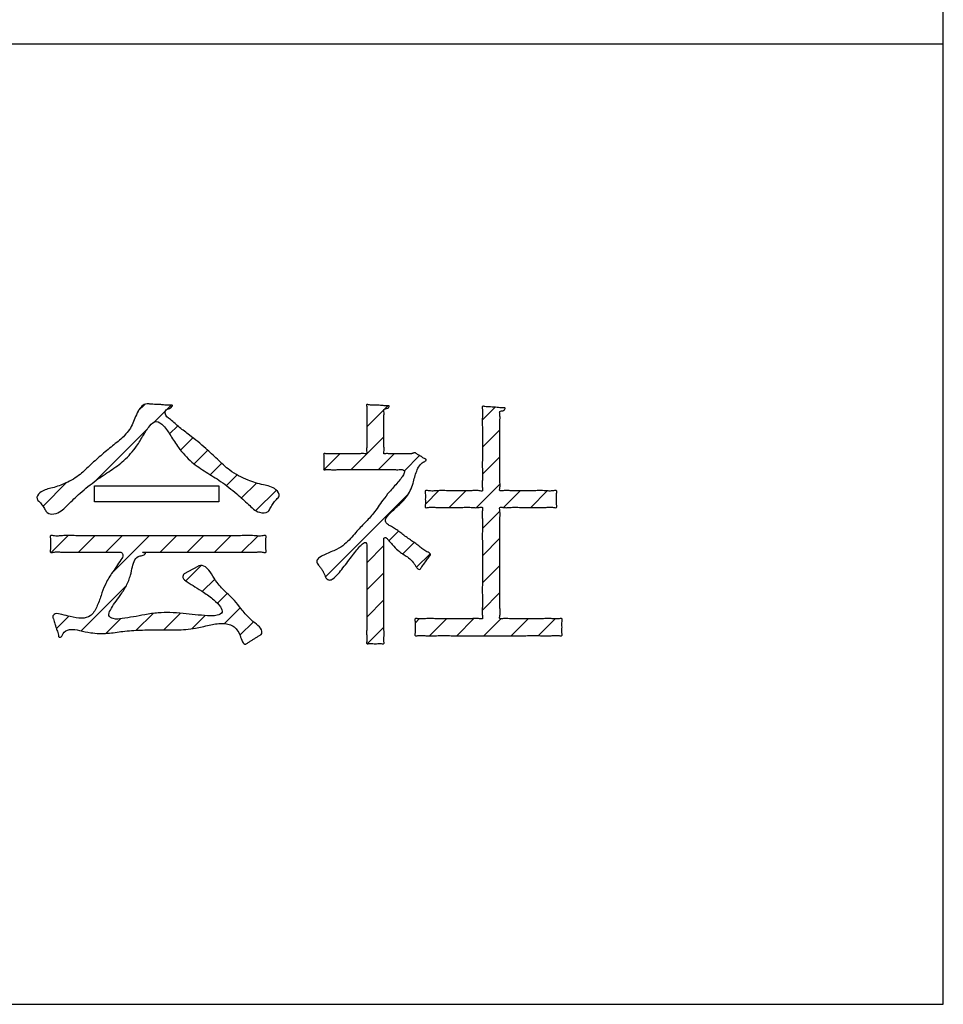
# Model space of a CAD drawing. Units: inches. Extents: x -125 to 205, y -237 to 224.
# Drawn here: x 168 to 182, y -214 to -199 of the extents above; entities that cross this region are included whole.
import ezdxf

# ---------------------------------------------------------------- set-up
doc = ezdxf.new("R2010")
doc.units = ezdxf.units.IN
doc.layers.add('1', color=7, linetype='Continuous')
doc.layers.add('_U_30EC_U_30A4_U_30E4_U_30FC_1', color=7, linetype='Continuous')
pattern_1 = [(45, (0, 0), (-0.28284271, 1e-16), [])]

# ---------------------------------------------------------------- blocks, each defined once
blk = doc.blocks.new('開示A4', base_point=(-78.457, -152.766))
at = {"layer": '1', "linetype": 'Continuous'}
h = blk.add_hatch(dxfattribs=at)
h.set_pattern_fill('CUSTOM4', color=2, scale=0.1, angle=45, pattern_type=2)
h.set_pattern_definition(pattern_1)
edge = h.paths.add_edge_path()
edge.add_spline(control_points=[(113.496, -136.558), (113.49, -136.561), (113.479, -136.567), (113.45, -136.571), (113.428, -136.632), (113.511, -136.688), (113.589, -136.763), (113.719, -136.858), (113.852, -136.966), (113.987, -137.093), (114.12, -137.223), (114.288, -137.307), (114.454, -137.362), (114.58, -137.378), (114.644, -137.47), (114.596, -137.513), (114.563, -137.551), (114.538, -137.595), (114.51, -137.656), (114.396, -137.651), (114.304, -137.556), (114.175, -137.441), (114.03, -137.325), (113.866, -137.227), (113.708, -137.121), (113.587, -136.989), (113.5, -136.851), (113.441, -136.754), (113.349, -136.678), (113.266, -136.755), (113.212, -136.845), (113.134, -136.976), (113.022, -137.104), (112.871, -137.212), (112.711, -137.314), (112.564, -137.436), (112.432, -137.559), (112.336, -137.664), (112.217, -137.668), (112.189, -137.611), (112.165, -137.573), (112.136, -137.539), (112.091, -137.498), (112.148, -137.415), (112.258, -137.396), (112.398, -137.347), (112.538, -137.272), (112.653, -137.158), (112.77, -137.054), (112.889, -136.954), (113.011, -136.861), (113.108, -136.737), (113.14, -136.603), (113.216, -136.513), (113.266, -136.516), (113.286, -136.518), (113.312, -136.52), (113.348, -136.521), (113.385, -136.523), (113.421, -136.525), (113.455, -136.53), (113.484, -136.531), (113.503, -136.528), (113.521, -136.53), (113.51, -136.548), (113.501, -136.554), (113.496, -136.558)], knot_values=[0, 0, 0, 0, 0.02113, 0.037907, 0.082659, 0.168861, 0.293397, 0.425101, 0.643532, 0.809086, 0.982407, 1.198166, 1.36473, 1.505493, 1.579225, 1.62367, 1.677849, 1.731687, 1.777203, 1.865952, 2.00724, 2.170725, 2.384239, 2.563642, 2.744143, 2.951146, 3.096929, 3.227041, 3.311922, 3.392003, 3.511257, 3.644195, 3.843263, 4.017738, 4.198427, 4.41365, 4.589219, 4.740796, 4.835089, 4.874705, 4.920791, 4.971777, 5.013639, 5.081538, 5.205376, 5.348798, 5.523987, 5.675756, 5.832874, 5.993826, 6.140629, 6.294475, 6.449701, 6.569782, 6.583374, 6.597389, 6.630312, 6.663196, 6.703291, 6.741744, 6.772033, 6.80763, 6.824774, 6.835525, 6.848417, 6.869906, 6.869906, 6.869906, 6.869906], degree=3, periodic=0)
h = blk.add_hatch(dxfattribs=at)
h.set_pattern_fill('CUSTOM2', color=2, scale=0.1, angle=45, pattern_type=2)
h.set_pattern_definition(pattern_1)
edge = h.paths.add_edge_path()
edge.add_spline(control_points=[(116.148, -137.111), (116.145, -137.114), (116.138, -137.118), (116.115, -137.129), (116.084, -137.16), (116.058, -137.216), (116.039, -137.278), (116.021, -137.347), (115.995, -137.418), (115.951, -137.491), (115.898, -137.548), (115.844, -137.596), (115.798, -137.637), (115.76, -137.676), (115.732, -137.715), (115.739, -137.759), (115.777, -137.782), (115.819, -137.805), (115.862, -137.834), (115.905, -137.867), (115.949, -137.9), (115.994, -137.932), (116.04, -137.962), (116.079, -137.992), (116.114, -138.025), (116.147, -138.046), (116.177, -138.06), (116.197, -138.068), (116.206, -138.084), (116.198, -138.094), (116.189, -138.105), (116.178, -138.12), (116.165, -138.14), (116.15, -138.161), (116.135, -138.182), (116.12, -138.201), (116.109, -138.217), (116.102, -138.228), (116.095, -138.239), (116.076, -138.24), (116.06, -138.22), (116.043, -138.196), (116.018, -138.158), (115.98, -138.118), (115.927, -138.086), (115.873, -138.05), (115.828, -138.006), (115.79, -137.96), (115.76, -137.933), (115.738, -137.9), (115.717, -137.912), (115.719, -137.924), (115.719, -137.939), (115.719, -137.959), (115.719, -137.989), (115.719, -138.024), (115.719, -138.066), (115.719, -138.113), (115.719, -138.165), (115.719, -138.219), (115.719, -138.278), (115.719, -138.338), (115.719, -138.4), (115.719, -138.463), (115.719, -138.526), (115.719, -138.588), (115.719, -138.648), (115.719, -138.707), (115.719, -138.761), (115.718, -138.814), (115.719, -138.86), (115.72, -138.903), (115.72, -138.937), (115.717, -138.967), (115.718, -138.988), (115.721, -139.002), (115.72, -139.013), (115.71, -139.014), (115.697, -139.011), (115.677, -139.01), (115.654, -139.012), (115.629, -139.013), (115.604, -139.012), (115.581, -139.01), (115.562, -139.011), (115.549, -139.013), (115.538, -139.013), (115.537, -139.001), (115.541, -138.986), (115.542, -138.962), (115.539, -138.93), (115.538, -138.893), (115.54, -138.847), (115.54, -138.797), (115.539, -138.742), (115.539, -138.684), (115.54, -138.623), (115.54, -138.56), (115.54, -138.497), (115.54, -138.433), (115.54, -138.37), (115.54, -138.309), (115.54, -138.251), (115.54, -138.196), (115.54, -138.146), (115.54, -138.1), (115.54, -138.063), (115.539, -138.03), (115.539, -138.008), (115.54, -137.992), (115.54, -137.977), (115.533, -137.949), (115.495, -137.97), (115.466, -138.002), (115.424, -138.051), (115.379, -138.11), (115.33, -138.174), (115.282, -138.238), (115.235, -138.294), (115.195, -138.333), (115.151, -138.357), (115.118, -138.335), (115.105, -138.306), (115.093, -138.277), (115.078, -138.247), (115.058, -138.22), (115.039, -138.197), (115.019, -138.174), (115.02, -138.134), (115.06, -138.106), (115.109, -138.081), (115.167, -138.057), (115.237, -138.027), (115.308, -137.983), (115.371, -137.919), (115.436, -137.84), (115.52, -137.754), (115.601, -137.669), (115.66, -137.587), (115.711, -137.511), (115.765, -137.443), (115.819, -137.382), (115.862, -137.334), (115.901, -137.286), (115.925, -137.251), (115.94, -137.211), (115.914, -137.2), (115.899, -137.2), (115.884, -137.2), (115.864, -137.201), (115.833, -137.2), (115.799, -137.2), (115.757, -137.2), (115.712, -137.2), (115.662, -137.2), (115.61, -137.2), (115.556, -137.2), (115.501, -137.2), (115.446, -137.2), (115.392, -137.2), (115.34, -137.2), (115.29, -137.2), (115.245, -137.2), (115.203, -137.201), (115.168, -137.201), (115.139, -137.198), (115.117, -137.199), (115.102, -137.202), (115.091, -137.202), (115.091, -137.192), (115.094, -137.18), (115.095, -137.162), (115.092, -137.14), (115.092, -137.117), (115.092, -137.094), (115.095, -137.073), (115.094, -137.055), (115.091, -137.043), (115.091, -137.033), (115.102, -137.032), (115.117, -137.036), (115.138, -137.037), (115.166, -137.034), (115.198, -137.034), (115.236, -137.035), (115.275, -137.035), (115.316, -137.034), (115.357, -137.034), (115.397, -137.034), (115.434, -137.035), (115.466, -137.035), (115.494, -137.032), (115.516, -137.033), (115.53, -137.037), (115.541, -137.036), (115.541, -137.026), (115.538, -137.013), (115.538, -136.993), (115.54, -136.966), (115.54, -136.936), (115.539, -136.9), (115.539, -136.862), (115.54, -136.821), (115.54, -136.779), (115.539, -136.737), (115.54, -136.696), (115.54, -136.658), (115.539, -136.622), (115.539, -136.592), (115.542, -136.565), (115.541, -136.545), (115.538, -136.532), (115.538, -136.522), (115.548, -136.522), (115.56, -136.526), (115.579, -136.528), (115.602, -136.527), (115.628, -136.528), (115.656, -136.53), (115.684, -136.531), (115.71, -136.533), (115.733, -136.536), (115.751, -136.537), (115.764, -136.535), (115.776, -136.536), (115.77, -136.552), (115.757, -136.563), (115.738, -136.567), (115.718, -136.57), (115.718, -136.584), (115.72, -136.599), (115.72, -136.621), (115.718, -136.65), (115.718, -136.683), (115.719, -136.722), (115.719, -136.762), (115.719, -136.804), (115.719, -136.847), (115.719, -136.887), (115.718, -136.926), (115.718, -136.959), (115.721, -136.988), (115.72, -137.01), (115.717, -137.025), (115.717, -137.036), (115.727, -137.036), (115.739, -137.034), (115.756, -137.033), (115.779, -137.035), (115.804, -137.035), (115.833, -137.034), (115.863, -137.034), (115.893, -137.034), (115.922, -137.035), (115.948, -137.035), (115.971, -137.034), (115.988, -137.034), (116, -137.035), (116.007, -137.035), (116.012, -137.033), (116.017, -137.031), (116.024, -137.029), (116.03, -137.027), (116.036, -137.025), (116.041, -137.023), (116.047, -137.026), (116.055, -137.034), (116.067, -137.042), (116.083, -137.05), (116.101, -137.059), (116.117, -137.07), (116.132, -137.081), (116.145, -137.088), (116.155, -137.091), (116.162, -137.096), (116.157, -137.106), (116.151, -137.109), (116.148, -137.111)], knot_values=[0, 0, 0, 0, 0.012431, 0.023106, 0.078064, 0.139432, 0.206027, 0.27212, 0.353553, 0.432966, 0.523125, 0.586452, 0.650523, 0.707633, 0.751954, 0.786831, 0.82779, 0.876663, 0.931423, 0.983363, 1.038887, 1.095829, 1.150559, 1.202781, 1.244508, 1.293058, 1.319771, 1.342799, 1.357899, 1.366742, 1.377119, 1.400571, 1.422813, 1.450032, 1.477332, 1.499699, 1.523016, 1.533228, 1.542201, 1.558358, 1.582101, 1.614052, 1.64797, 1.718674, 1.774734, 1.833872, 1.912813, 1.963189, 2.010899, 2.042986, 2.057633, 2.06621, 2.076117, 2.102511, 2.127547, 2.166415, 2.205935, 2.255735, 2.305292, 2.36242, 2.419627, 2.481298, 2.542949, 2.606113, 2.669267, 2.7309, 2.792589, 2.849853, 2.906924, 2.95631, 3.006283, 3.046268, 3.084686, 3.108824, 3.136216, 3.147167, 3.154972, 3.162872, 3.173902, 3.197417, 3.21846, 3.244992, 3.271565, 3.292668, 3.316116, 3.327062, 3.33502, 3.343522, 3.355626, 3.385551, 3.41178, 3.45323, 3.496439, 3.549814, 3.60254, 3.662638, 3.722945, 3.786755, 3.850502, 3.914267, 3.97806, 4.038286, 4.098465, 4.151446, 4.204564, 4.247069, 4.289205, 4.316832, 4.345236, 4.355754, 4.365505, 4.391412, 4.417039, 4.464943, 4.530774, 4.607478, 4.687579, 4.773185, 4.847625, 4.905756, 4.945699, 4.980603, 5.009084, 5.040939, 5.075359, 5.109814, 5.1397, 5.166265, 5.200783, 5.244023, 5.301686, 5.367261, 5.432123, 5.530097, 5.615351, 5.699609, 5.839374, 5.973812, 6.05343, 6.138989, 6.248643, 6.31483, 6.383052, 6.445128, 6.493355, 6.522762, 6.549405, 6.558567, 6.568414, 6.594812, 6.620525, 6.659293, 6.698382, 6.746563, 6.79463, 6.84826, 6.901914, 6.957374, 7.012875, 7.066607, 7.120159, 7.167993, 7.216409, 7.256153, 7.294283, 7.318671, 7.346507, 7.357869, 7.365835, 7.373204, 7.383319, 7.405006, 7.424532, 7.449093, 7.473657, 7.493188, 7.514869, 7.524978, 7.532352, 7.540396, 7.551874, 7.578889, 7.602591, 7.637646, 7.674154, 7.715455, 7.756175, 7.796898, 7.838196, 7.874697, 7.909759, 7.933476, 7.960473, 7.971931, 7.979988, 7.987446, 7.997751, 8.022668, 8.04479, 8.078164, 8.112781, 8.153275, 8.193377, 8.235784, 8.278177, 8.318253, 8.358773, 8.393465, 8.426766, 8.448728, 8.473814, 8.484299, 8.491607, 8.498839, 8.509134, 8.532153, 8.552391, 8.579812, 8.608533, 8.637241, 8.664671, 8.684934, 8.707903, 8.718121, 8.725347, 8.736457, 8.754613, 8.779093, 8.795817, 8.804694, 8.815706, 8.842807, 8.867867, 8.904259, 8.941558, 8.984, 9.026029, 9.067979, 9.1105, 9.14813, 9.184203, 9.208538, 9.236446, 9.248364, 9.256584, 9.263465, 9.272778, 9.294575, 9.314108, 9.341863, 9.370543, 9.401412, 9.432025, 9.460242, 9.488454, 9.509017, 9.529736, 9.537847, 9.54578, 9.550157, 9.55456, 9.562619, 9.57086, 9.575453, 9.579673, 9.586534, 9.594475, 9.612318, 9.629366, 9.650315, 9.670953, 9.687497, 9.705836, 9.714333, 9.720616, 9.728823, 9.740733, 9.740733, 9.740733, 9.740733], degree=3, periodic=0)
h = blk.add_hatch(dxfattribs=at)
h.set_pattern_fill('CUSTOM1', color=2, scale=0.1, angle=45, pattern_type=2)
h.set_pattern_definition(pattern_1)
edge = h.paths.add_edge_path()
edge.add_spline(control_points=[(116.953, -138.752), (116.966, -138.751), (116.991, -138.749), (117.032, -138.753), (117.078, -138.753), (117.133, -138.752), (117.19, -138.752), (117.249, -138.752), (117.308, -138.753), (117.366, -138.752), (117.42, -138.751), (117.466, -138.751), (117.507, -138.755), (117.538, -138.754), (117.559, -138.749), (117.575, -138.75), (117.576, -138.766), (117.571, -138.784), (117.571, -138.811), (117.574, -138.84), (117.571, -138.87), (117.571, -138.896), (117.575, -138.915), (117.575, -138.931), (117.558, -138.932), (117.535, -138.926), (117.5, -138.925), (117.452, -138.93), (117.397, -138.93), (117.329, -138.928), (117.255, -138.928), (117.172, -138.929), (117.087, -138.929), (116.995, -138.929), (116.902, -138.929), (116.808, -138.929), (116.713, -138.929), (116.62, -138.929), (116.529, -138.929), (116.443, -138.929), (116.361, -138.928), (116.287, -138.928), (116.218, -138.93), (116.163, -138.93), (116.116, -138.925), (116.081, -138.926), (116.058, -138.932), (116.04, -138.931), (116.04, -138.915), (116.044, -138.896), (116.044, -138.87), (116.042, -138.84), (116.044, -138.811), (116.044, -138.784), (116.04, -138.766), (116.04, -138.75), (116.058, -138.749), (116.08, -138.754), (116.114, -138.756), (116.158, -138.751), (116.208, -138.751), (116.267, -138.752), (116.329, -138.753), (116.393, -138.752), (116.457, -138.752), (116.519, -138.752), (116.578, -138.753), (116.628, -138.753), (116.673, -138.749), (116.706, -138.75), (116.728, -138.755), (116.746, -138.755), (116.747, -138.736), (116.741, -138.711), (116.739, -138.674), (116.745, -138.624), (116.745, -138.567), (116.743, -138.498), (116.743, -138.423), (116.744, -138.342), (116.744, -138.259), (116.743, -138.173), (116.744, -138.087), (116.744, -138.004), (116.743, -137.923), (116.743, -137.848), (116.745, -137.779), (116.745, -137.721), (116.74, -137.671), (116.741, -137.634), (116.747, -137.61), (116.746, -137.591), (116.727, -137.59), (116.703, -137.596), (116.667, -137.597), (116.62, -137.592), (116.568, -137.592), (116.508, -137.594), (116.447, -137.594), (116.385, -137.593), (116.325, -137.595), (116.273, -137.595), (116.226, -137.59), (116.19, -137.591), (116.166, -137.597), (116.147, -137.596), (116.147, -137.58), (116.151, -137.562), (116.151, -137.536), (116.149, -137.507), (116.151, -137.478), (116.151, -137.452), (116.147, -137.433), (116.147, -137.417), (116.166, -137.416), (116.19, -137.422), (116.226, -137.424), (116.273, -137.419), (116.325, -137.418), (116.385, -137.42), (116.447, -137.42), (116.508, -137.419), (116.568, -137.421), (116.62, -137.421), (116.667, -137.416), (116.703, -137.418), (116.727, -137.423), (116.746, -137.423), (116.747, -137.405), (116.742, -137.382), (116.74, -137.348), (116.745, -137.303), (116.745, -137.251), (116.743, -137.189), (116.743, -137.123), (116.744, -137.053), (116.744, -136.981), (116.743, -136.91), (116.744, -136.839), (116.744, -136.773), (116.742, -136.711), (116.742, -136.659), (116.747, -136.614), (116.746, -136.58), (116.74, -136.557), (116.741, -136.54), (116.756, -136.541), (116.773, -136.545), (116.798, -136.548), (116.83, -136.548), (116.863, -136.549), (116.895, -136.552), (116.926, -136.557), (116.952, -136.558), (116.969, -136.555), (116.985, -136.557), (116.978, -136.573), (116.965, -136.585), (116.946, -136.589), (116.924, -136.592), (116.923, -136.61), (116.927, -136.631), (116.928, -136.663), (116.925, -136.706), (116.924, -136.754), (116.926, -136.813), (116.926, -136.874), (116.925, -136.941), (116.925, -137.008), (116.925, -137.075), (116.926, -137.141), (116.926, -137.203), (116.924, -137.261), (116.924, -137.31), (116.929, -137.353), (116.927, -137.384), (116.923, -137.406), (116.923, -137.423), (116.942, -137.423), (116.966, -137.417), (117.002, -137.416), (117.048, -137.421), (117.1, -137.421), (117.159, -137.419), (117.221, -137.42), (117.283, -137.42), (117.342, -137.418), (117.394, -137.419), (117.44, -137.424), (117.476, -137.422), (117.5, -137.416), (117.519, -137.417), (117.519, -137.433), (117.515, -137.452), (117.515, -137.478), (117.517, -137.507), (117.515, -137.536), (117.515, -137.562), (117.519, -137.58), (117.519, -137.596), (117.5, -137.597), (117.476, -137.591), (117.44, -137.59), (117.394, -137.595), (117.342, -137.595), (117.283, -137.593), (117.221, -137.594), (117.16, -137.594), (117.1, -137.592), (117.048, -137.592), (117.002, -137.597), (116.966, -137.596), (116.942, -137.59), (116.923, -137.591), (116.922, -137.61), (116.928, -137.634), (116.929, -137.671), (116.924, -137.721), (116.924, -137.779), (116.926, -137.848), (116.926, -137.923), (116.925, -138.004), (116.925, -138.087), (116.926, -138.173), (116.925, -138.259), (116.925, -138.342), (116.926, -138.423), (116.926, -138.498), (116.924, -138.567), (116.924, -138.624), (116.93, -138.674), (116.928, -138.711), (116.922, -138.736), (116.923, -138.754), (116.939, -138.755), (116.948, -138.753), (116.953, -138.752)], knot_values=[0, 0, 0, 0, 0.038829, 0.073461, 0.124391, 0.177166, 0.236973, 0.29603, 0.355065, 0.414894, 0.467759, 0.518602, 0.553036, 0.592086, 0.608604, 0.620332, 0.632, 0.648307, 0.680772, 0.709057, 0.737391, 0.7698, 0.786, 0.797742, 0.810346, 0.828358, 0.872847, 0.911788, 0.973359, 1.03757, 1.116876, 1.195209, 1.284496, 1.374101, 1.468917, 1.563619, 1.658321, 1.753137, 1.842741, 1.932028, 2.010361, 2.089668, 2.153878, 2.21545, 2.254391, 2.298879, 2.316891, 2.329495, 2.341239, 2.357438, 2.389831, 2.418182, 2.446532, 2.478927, 2.495129, 2.50687, 2.519489, 2.537492, 2.579877, 2.61707, 2.672078, 2.729362, 2.79416, 2.858064, 2.921991, 2.986765, 3.043951, 3.099054, 3.13646, 3.178606, 3.19634, 3.209149, 3.222775, 3.242121, 3.289101, 3.330354, 3.393927, 3.460132, 3.539381, 3.61769, 3.703245, 3.789148, 3.875046, 3.960605, 4.038933, 4.118163, 4.184312, 4.247939, 4.289303, 4.336157, 4.355365, 4.369084, 4.382983, 4.402487, 4.447597, 4.487496, 4.544517, 4.60353, 4.666702, 4.729937, 4.789066, 4.845975, 4.885629, 4.931015, 4.950838, 4.964517, 4.97617, 4.991986, 5.023766, 5.051776, 5.079785, 5.111565, 5.127381, 5.139034, 5.152713, 5.172536, 5.217922, 5.257576, 5.314488, 5.373614, 5.436837, 5.500021, 5.559075, 5.616056, 5.655863, 5.701078, 5.720704, 5.734521, 5.747327, 5.765034, 5.807838, 5.845831, 5.903154, 5.962617, 6.032168, 6.101053, 6.173905, 6.246709, 6.315506, 6.385146, 6.444856, 6.501938, 6.539411, 6.582782, 6.601099, 6.613435, 6.623989, 6.63855, 6.669728, 6.697818, 6.733315, 6.768476, 6.796032, 6.82776, 6.84296, 6.85294, 6.864504, 6.882103, 6.907376, 6.925476, 6.937875, 6.954003, 6.993742, 7.029833, 7.083854, 7.139496, 7.204749, 7.269495, 7.337901, 7.406276, 7.470963, 7.536275, 7.592085, 7.645943, 7.681685, 7.721808, 7.738355, 7.750437, 7.76413, 7.783761, 7.828852, 7.86841, 7.925104, 7.983924, 8.046833, 8.109762, 8.168617, 8.225277, 8.264759, 8.309934, 8.32966, 8.343282, 8.354931, 8.370753, 8.402538, 8.430543, 8.458548, 8.490333, 8.506154, 8.517803, 8.531425, 8.551152, 8.596328, 8.635808, 8.692463, 8.751324, 8.814274, 8.877161, 8.935906, 8.992673, 9.032398, 9.077299, 9.096708, 9.11055, 9.124264, 9.143479, 9.19034, 9.231698, 9.295322, 9.361474, 9.440705, 9.519032, 9.604589, 9.690489, 9.776397, 9.861947, 9.940238, 10.019505, 10.085761, 10.149285, 10.190436, 10.237533, 10.257006, 10.270547, 10.282452, 10.298724, 10.298724, 10.298724, 10.298724], degree=3, periodic=0)
h = blk.add_hatch(dxfattribs=at)
h.set_pattern_fill('CUSTOM3', color=2, scale=0.1, angle=45, pattern_type=2)
h.set_pattern_definition(pattern_1)
edge = h.paths.add_edge_path()
edge.add_spline(control_points=[(112.246, -138.032), (112.247, -138.022), (112.248, -138.002), (112.245, -137.974), (112.248, -137.945), (112.247, -137.919), (112.244, -137.901), (112.244, -137.885), (112.262, -137.884), (112.287, -137.891), (112.326, -137.893), (112.379, -137.886), (112.44, -137.886), (112.517, -137.888), (112.601, -137.889), (112.696, -137.888), (112.796, -137.888), (112.904, -137.888), (113.015, -137.888), (113.131, -137.888), (113.249, -137.888), (113.368, -137.888), (113.488, -137.888), (113.606, -137.888), (113.722, -137.888), (113.833, -137.888), (113.941, -137.888), (114.041, -137.888), (114.135, -137.889), (114.219, -137.888), (114.296, -137.886), (114.358, -137.886), (114.411, -137.893), (114.449, -137.891), (114.474, -137.884), (114.493, -137.885), (114.493, -137.901), (114.489, -137.919), (114.489, -137.945), (114.491, -137.974), (114.489, -138.002), (114.489, -138.028), (114.493, -138.046), (114.493, -138.062), (114.476, -138.063), (114.453, -138.057), (114.418, -138.055), (114.371, -138.061), (114.318, -138.061), (114.251, -138.059), (114.18, -138.059), (114.101, -138.059), (114.019, -138.059), (113.934, -138.059), (113.847, -138.059), (113.761, -138.059), (113.675, -138.059), (113.594, -138.059), (113.515, -138.059), (113.443, -138.059), (113.377, -138.059), (113.324, -138.059), (113.278, -138.061), (113.239, -138.06), (113.22, -138.058), (113.2, -138.058), (113.212, -138.063), (113.22, -138.065), (113.228, -138.066), (113.24, -138.07), (113.228, -138.084), (113.213, -138.091), (113.192, -138.098), (113.158, -138.098), (113.116, -138.142), (113.099, -138.215), (113.079, -138.309), (113.041, -138.412), (112.977, -138.504), (112.916, -138.587), (112.876, -138.65), (112.84, -138.723), (112.914, -138.764), (113.001, -138.749), (113.111, -138.734), (113.235, -138.708), (113.362, -138.689), (113.495, -138.686), (113.624, -138.697), (113.753, -138.713), (113.874, -138.72), (113.964, -138.726), (114.05, -138.692), (114.01, -138.61), (113.942, -138.549), (113.85, -138.479), (113.752, -138.423), (113.683, -138.375), (113.615, -138.335), (113.631, -138.287), (113.652, -138.277), (113.669, -138.268), (113.69, -138.257), (113.716, -138.242), (113.742, -138.229), (113.764, -138.217), (113.78, -138.207), (113.809, -138.191), (113.876, -138.211), (113.924, -138.29), (113.986, -138.386), (114.07, -138.477), (114.165, -138.557), (114.234, -138.657), (114.31, -138.74), (114.386, -138.808), (114.448, -138.851), (114.451, -138.91), (114.428, -138.924), (114.41, -138.934), (114.387, -138.948), (114.36, -138.966), (114.332, -138.983), (114.309, -138.997), (114.292, -139.01), (114.271, -139.025), (114.235, -138.981), (114.224, -138.928), (114.193, -138.869), (114.135, -138.812), (114.026, -138.794), (113.896, -138.819), (113.739, -138.857), (113.561, -138.872), (113.37, -138.867), (113.183, -138.869), (113.007, -138.88), (112.837, -138.91), (112.684, -138.905), (112.555, -138.876), (112.456, -138.853), (112.386, -138.887), (112.374, -138.921), (112.365, -138.935), (112.353, -138.944), (112.336, -138.948), (112.331, -138.934), (112.33, -138.918), (112.324, -138.895), (112.312, -138.868), (112.303, -138.838), (112.294, -138.808), (112.286, -138.779), (112.279, -138.758), (112.273, -138.742), (112.266, -138.722), (112.307, -138.688), (112.372, -138.714), (112.464, -138.729), (112.562, -138.756), (112.676, -138.73), (112.734, -138.626), (112.772, -138.515), (112.814, -138.393), (112.872, -138.295), (112.935, -138.211), (112.972, -138.148), (113.013, -138.094), (112.986, -138.057), (112.964, -138.059), (112.939, -138.059), (112.906, -138.06), (112.859, -138.059), (112.806, -138.059), (112.744, -138.059), (112.68, -138.059), (112.613, -138.059), (112.545, -138.059), (112.481, -138.059), (112.419, -138.061), (112.367, -138.06), (112.32, -138.055), (112.285, -138.057), (112.262, -138.063), (112.244, -138.062), (112.244, -138.046), (112.245, -138.037), (112.246, -138.032)], knot_values=[0, 0, 0, 0, 0.031328, 0.058903, 0.086502, 0.117802, 0.133365, 0.144858, 0.158432, 0.178192, 0.227347, 0.270037, 0.33883, 0.410772, 0.501354, 0.590741, 0.695249, 0.800155, 0.91474, 1.029202, 1.148611, 1.268064, 1.387517, 1.506927, 1.621389, 1.735974, 1.84088, 1.945388, 2.034775, 2.125357, 2.197299, 2.266092, 2.308781, 2.357937, 2.377697, 2.391271, 2.402763, 2.418326, 2.449636, 2.477225, 2.504763, 2.536131, 2.551805, 2.563218, 2.575742, 2.593705, 2.637649, 2.676069, 2.736182, 2.798881, 2.875238, 2.950673, 3.035147, 3.119866, 3.20731, 3.294859, 3.379778, 3.464051, 3.538881, 3.615842, 3.680195, 3.738632, 3.773407, 3.820844, 3.842192, 3.850923, 3.857207, 3.86785, 3.878164, 3.884861, 3.896273, 3.916058, 3.939937, 3.959221, 4.019096, 4.098715, 4.185014, 4.305406, 4.42666, 4.521087, 4.608553, 4.667526, 4.720735, 4.813616, 4.933032, 5.053865, 5.194097, 5.316244, 5.452903, 5.580623, 5.708506, 5.810634, 5.869205, 5.927033, 6.027695, 6.160628, 6.267789, 6.36299, 6.427098, 6.468071, 6.481093, 6.495197, 6.525474, 6.554855, 6.58436, 6.614514, 6.628399, 6.641643, 6.711319, 6.80606, 6.913701, 7.054866, 7.174864, 7.283715, 7.4183, 7.511454, 7.590019, 7.637337, 7.651486, 7.667053, 7.700414, 7.73237, 7.764105, 7.7977, 7.813695, 7.827471, 7.86962, 7.938187, 8.006063, 8.06131, 8.177814, 8.315656, 8.461488, 8.659756, 8.849991, 9.035901, 9.218726, 9.377931, 9.554326, 9.672095, 9.776919, 9.854653, 9.869319, 9.885658, 9.903162, 9.916234, 9.926442, 9.939885, 9.969069, 9.995605, 10.028517, 10.062009, 10.089431, 10.117643, 10.129889, 10.140988, 10.178086, 10.24947, 10.338073, 10.461628, 10.551209, 10.665822, 10.792821, 10.910046, 11.049038, 11.135827, 11.219267, 11.278287, 11.312311, 11.32716, 11.343833, 11.386227, 11.426881, 11.485186, 11.544283, 11.611796, 11.678864, 11.745734, 11.813448, 11.87338, 11.930873, 11.969678, 12.014101, 12.033043, 12.046162, 12.057618, 12.073232, 12.073232, 12.073232, 12.073232], degree=3, periodic=0)
at = {"layer": '1', "color": 7, "linetype": 'Continuous'}
for p, q in [((121.543, -142.766), (121.543, -4.266)), ((26.543, -142.766), (121.543, -142.766))]:
    blk.add_line(p, q, dxfattribs=at)
at = {"layer": '1', "color": 2, "linetype": 'Continuous'}
blk.add_line((87.543, -132.766), (121.543, -132.766), dxfattribs=at)
at = {"layer": '_U_30EC_U_30A4_U_30E4_U_30FC_1', "color": 2, "linetype": 'Continuous'}
for p, q in [((112.704, -137.537), (112.704, -137.369)), ((112.704, -137.369), (114.001, -137.369)), ((114.001, -137.369), (114.001, -137.537)), ((114.001, -137.537), (112.704, -137.537))]:
    blk.add_line(p, q, dxfattribs=at)
for points, knots in [([(113.496, -136.558), (113.49, -136.561), (113.479, -136.567), (113.45, -136.571), (113.428, -136.632), (113.511, -136.688), (113.589, -136.763), (113.719, -136.858), (113.852, -136.966), (113.987, -137.093), (114.12, -137.223), (114.288, -137.307), (114.454, -137.362), (114.58, -137.378), (114.644, -137.47), (114.596, -137.513), (114.563, -137.551), (114.538, -137.595), (114.51, -137.656), (114.396, -137.651), (114.304, -137.556), (114.175, -137.441), (114.03, -137.325), (113.866, -137.227), (113.708, -137.121), (113.587, -136.989), (113.5, -136.851), (113.441, -136.754), (113.349, -136.678), (113.266, -136.755), (113.212, -136.845), (113.134, -136.976), (113.022, -137.104), (112.871, -137.212), (112.711, -137.314), (112.564, -137.436), (112.432, -137.559), (112.336, -137.664), (112.217, -137.668), (112.189, -137.611), (112.165, -137.573), (112.136, -137.539), (112.091, -137.498), (112.148, -137.415), (112.258, -137.396), (112.398, -137.347), (112.538, -137.272), (112.653, -137.158), (112.77, -137.054), (112.889, -136.954), (113.011, -136.861), (113.108, -136.737), (113.14, -136.603), (113.216, -136.513), (113.266, -136.516), (113.286, -136.518), (113.312, -136.52), (113.348, -136.521), (113.385, -136.523), (113.421, -136.525), (113.455, -136.53), (113.484, -136.531), (113.503, -136.528), (113.521, -136.53), (113.51, -136.548), (113.501, -136.554), (113.496, -136.558)], [0, 0, 0, 0, 0.02113, 0.037907, 0.082659, 0.168861, 0.293397, 0.425101, 0.643532, 0.809086, 0.982407, 1.198166, 1.36473, 1.505493, 1.579225, 1.62367, 1.677849, 1.731687, 1.777203, 1.865952, 2.00724, 2.170725, 2.384239, 2.563642, 2.744143, 2.951146, 3.096929, 3.227041, 3.311922, 3.392003, 3.511257, 3.644195, 3.843263, 4.017738, 4.198427, 4.41365, 4.589219, 4.740796, 4.835089, 4.874705, 4.920791, 4.971777, 5.013639, 5.081538, 5.205376, 5.348798, 5.523987, 5.675756, 5.832874, 5.993826, 6.140629, 6.294475, 6.449701, 6.569782, 6.583374, 6.597389, 6.630312, 6.663196, 6.703291, 6.741744, 6.772033, 6.80763, 6.824774, 6.835525, 6.848417, 6.869906, 6.869906, 6.869906, 6.869906]), ([(116.148, -137.111), (116.145, -137.114), (116.138, -137.118), (116.115, -137.129), (116.084, -137.16), (116.058, -137.216), (116.039, -137.278), (116.021, -137.347), (115.995, -137.418), (115.951, -137.491), (115.898, -137.548), (115.844, -137.596), (115.798, -137.637), (115.76, -137.676), (115.732, -137.715), (115.739, -137.759), (115.777, -137.782), (115.819, -137.805), (115.862, -137.834), (115.905, -137.867), (115.949, -137.9), (115.994, -137.932), (116.04, -137.962), (116.079, -137.992), (116.114, -138.025), (116.147, -138.046), (116.177, -138.06), (116.197, -138.068), (116.206, -138.084), (116.198, -138.094), (116.189, -138.105), (116.178, -138.12), (116.165, -138.14), (116.15, -138.161), (116.135, -138.182), (116.12, -138.201), (116.109, -138.217), (116.102, -138.228), (116.095, -138.239), (116.076, -138.24), (116.06, -138.22), (116.043, -138.196), (116.018, -138.158), (115.98, -138.118), (115.927, -138.086), (115.873, -138.05), (115.828, -138.006), (115.79, -137.96), (115.76, -137.933), (115.738, -137.9), (115.717, -137.912), (115.719, -137.924), (115.719, -137.939), (115.719, -137.959), (115.719, -137.989), (115.719, -138.024), (115.719, -138.066), (115.719, -138.113), (115.719, -138.165), (115.719, -138.219), (115.719, -138.278), (115.719, -138.338), (115.719, -138.4), (115.719, -138.463), (115.719, -138.526), (115.719, -138.588), (115.719, -138.648), (115.719, -138.707), (115.719, -138.761), (115.718, -138.814), (115.719, -138.86), (115.72, -138.903), (115.72, -138.937), (115.717, -138.967), (115.718, -138.988), (115.721, -139.002), (115.72, -139.013), (115.71, -139.014), (115.697, -139.011), (115.677, -139.01), (115.654, -139.012), (115.629, -139.013), (115.604, -139.012), (115.581, -139.01), (115.562, -139.011), (115.549, -139.013), (115.538, -139.013), (115.537, -139.001), (115.541, -138.986), (115.542, -138.962), (115.539, -138.93), (115.538, -138.893), (115.54, -138.847), (115.54, -138.797), (115.539, -138.742), (115.539, -138.684), (115.54, -138.623), (115.54, -138.56), (115.54, -138.497), (115.54, -138.433), (115.54, -138.37), (115.54, -138.309), (115.54, -138.251), (115.54, -138.196), (115.54, -138.146), (115.54, -138.1), (115.54, -138.063), (115.539, -138.03), (115.539, -138.008), (115.54, -137.992), (115.54, -137.977), (115.533, -137.949), (115.495, -137.97), (115.466, -138.002), (115.424, -138.051), (115.379, -138.11), (115.33, -138.174), (115.282, -138.238), (115.235, -138.294), (115.195, -138.333), (115.151, -138.357), (115.118, -138.335), (115.105, -138.306), (115.093, -138.277), (115.078, -138.247), (115.058, -138.22), (115.039, -138.197), (115.019, -138.174), (115.02, -138.134), (115.06, -138.106), (115.109, -138.081), (115.167, -138.057), (115.237, -138.027), (115.308, -137.983), (115.371, -137.919), (115.436, -137.84), (115.52, -137.754), (115.601, -137.669), (115.66, -137.587), (115.711, -137.511), (115.765, -137.443), (115.819, -137.382), (115.862, -137.334), (115.901, -137.286), (115.925, -137.251), (115.94, -137.211), (115.914, -137.2), (115.899, -137.2), (115.884, -137.2), (115.864, -137.201), (115.833, -137.2), (115.799, -137.2), (115.757, -137.2), (115.712, -137.2), (115.662, -137.2), (115.61, -137.2), (115.556, -137.2), (115.501, -137.2), (115.446, -137.2), (115.392, -137.2), (115.34, -137.2), (115.29, -137.2), (115.245, -137.2), (115.203, -137.201), (115.168, -137.201), (115.139, -137.198), (115.117, -137.199), (115.102, -137.202), (115.091, -137.202), (115.091, -137.192), (115.094, -137.18), (115.095, -137.162), (115.092, -137.14), (115.092, -137.117), (115.092, -137.094), (115.095, -137.073), (115.094, -137.055), (115.091, -137.043), (115.091, -137.033), (115.102, -137.032), (115.117, -137.036), (115.138, -137.037), (115.166, -137.034), (115.198, -137.034), (115.236, -137.035), (115.275, -137.035), (115.316, -137.034), (115.357, -137.034), (115.397, -137.034), (115.434, -137.035), (115.466, -137.035), (115.494, -137.032), (115.516, -137.033), (115.53, -137.037), (115.541, -137.036), (115.541, -137.026), (115.538, -137.013), (115.538, -136.993), (115.54, -136.966), (115.54, -136.936), (115.539, -136.9), (115.539, -136.862), (115.54, -136.821), (115.54, -136.779), (115.539, -136.737), (115.54, -136.696), (115.54, -136.658), (115.539, -136.622), (115.539, -136.592), (115.542, -136.565), (115.541, -136.545), (115.538, -136.532), (115.538, -136.522), (115.548, -136.522), (115.56, -136.526), (115.579, -136.528), (115.602, -136.527), (115.628, -136.528), (115.656, -136.53), (115.684, -136.531), (115.71, -136.533), (115.733, -136.536), (115.751, -136.537), (115.764, -136.535), (115.776, -136.536), (115.77, -136.552), (115.757, -136.563), (115.738, -136.567), (115.718, -136.57), (115.718, -136.584), (115.72, -136.599), (115.72, -136.621), (115.718, -136.65), (115.718, -136.683), (115.719, -136.722), (115.719, -136.762), (115.719, -136.804), (115.719, -136.847), (115.719, -136.887), (115.718, -136.926), (115.718, -136.959), (115.721, -136.988), (115.72, -137.01), (115.717, -137.025), (115.717, -137.036), (115.727, -137.036), (115.739, -137.034), (115.756, -137.033), (115.779, -137.035), (115.804, -137.035), (115.833, -137.034), (115.863, -137.034), (115.893, -137.034), (115.922, -137.035), (115.948, -137.035), (115.971, -137.034), (115.988, -137.034), (116, -137.035), (116.007, -137.035), (116.012, -137.033), (116.017, -137.031), (116.024, -137.029), (116.03, -137.027), (116.036, -137.025), (116.041, -137.023), (116.047, -137.026), (116.055, -137.034), (116.067, -137.042), (116.083, -137.05), (116.101, -137.059), (116.117, -137.07), (116.132, -137.081), (116.145, -137.088), (116.155, -137.091), (116.162, -137.096), (116.157, -137.106), (116.151, -137.109), (116.148, -137.111)], [0, 0, 0, 0, 0.012431, 0.023106, 0.078064, 0.139432, 0.206027, 0.27212, 0.353553, 0.432966, 0.523125, 0.586452, 0.650523, 0.707633, 0.751954, 0.786831, 0.82779, 0.876663, 0.931423, 0.983363, 1.038887, 1.095829, 1.150559, 1.202781, 1.244508, 1.293058, 1.319771, 1.342799, 1.357899, 1.366742, 1.377119, 1.400571, 1.422813, 1.450032, 1.477332, 1.499699, 1.523016, 1.533228, 1.542201, 1.558358, 1.582101, 1.614052, 1.64797, 1.718674, 1.774734, 1.833872, 1.912813, 1.963189, 2.010899, 2.042986, 2.057633, 2.06621, 2.076117, 2.102511, 2.127547, 2.166415, 2.205935, 2.255735, 2.305292, 2.36242, 2.419627, 2.481298, 2.542949, 2.606113, 2.669267, 2.7309, 2.792589, 2.849853, 2.906924, 2.95631, 3.006283, 3.046268, 3.084686, 3.108824, 3.136216, 3.147167, 3.154972, 3.162872, 3.173902, 3.197417, 3.21846, 3.244992, 3.271565, 3.292668, 3.316116, 3.327062, 3.33502, 3.343522, 3.355626, 3.385551, 3.41178, 3.45323, 3.496439, 3.549814, 3.60254, 3.662638, 3.722945, 3.786755, 3.850502, 3.914267, 3.97806, 4.038286, 4.098465, 4.151446, 4.204564, 4.247069, 4.289205, 4.316832, 4.345236, 4.355754, 4.365505, 4.391412, 4.417039, 4.464943, 4.530774, 4.607478, 4.687579, 4.773185, 4.847625, 4.905756, 4.945699, 4.980603, 5.009084, 5.040939, 5.075359, 5.109814, 5.1397, 5.166265, 5.200783, 5.244023, 5.301686, 5.367261, 5.432123, 5.530097, 5.615351, 5.699609, 5.839374, 5.973812, 6.05343, 6.138989, 6.248643, 6.31483, 6.383052, 6.445128, 6.493355, 6.522762, 6.549405, 6.558567, 6.568414, 6.594812, 6.620525, 6.659293, 6.698382, 6.746563, 6.79463, 6.84826, 6.901914, 6.957374, 7.012875, 7.066607, 7.120159, 7.167993, 7.216409, 7.256153, 7.294283, 7.318671, 7.346507, 7.357869, 7.365835, 7.373204, 7.383319, 7.405006, 7.424532, 7.449093, 7.473657, 7.493188, 7.514869, 7.524978, 7.532352, 7.540396, 7.551874, 7.578889, 7.602591, 7.637646, 7.674154, 7.715455, 7.756175, 7.796898, 7.838196, 7.874697, 7.909759, 7.933476, 7.960473, 7.971931, 7.979988, 7.987446, 7.997751, 8.022668, 8.04479, 8.078164, 8.112781, 8.153275, 8.193377, 8.235784, 8.278177, 8.318253, 8.358773, 8.393465, 8.426766, 8.448728, 8.473814, 8.484299, 8.491607, 8.498839, 8.509134, 8.532153, 8.552391, 8.579812, 8.608533, 8.637241, 8.664671, 8.684934, 8.707903, 8.718121, 8.725347, 8.736457, 8.754613, 8.779093, 8.795817, 8.804694, 8.815706, 8.842807, 8.867867, 8.904259, 8.941558, 8.984, 9.026029, 9.067979, 9.1105, 9.14813, 9.184203, 9.208538, 9.236446, 9.248364, 9.256584, 9.263465, 9.272778, 9.294575, 9.314108, 9.341863, 9.370543, 9.401412, 9.432025, 9.460242, 9.488454, 9.509017, 9.529736, 9.537847, 9.54578, 9.550157, 9.55456, 9.562619, 9.57086, 9.575453, 9.579673, 9.586534, 9.594475, 9.612318, 9.629366, 9.650315, 9.670953, 9.687497, 9.705836, 9.714333, 9.720616, 9.728823, 9.740733, 9.740733, 9.740733, 9.740733]), ([(116.953, -138.752), (116.966, -138.751), (116.991, -138.749), (117.032, -138.753), (117.078, -138.753), (117.133, -138.752), (117.19, -138.752), (117.249, -138.752), (117.308, -138.753), (117.366, -138.752), (117.42, -138.751), (117.466, -138.751), (117.507, -138.755), (117.538, -138.754), (117.559, -138.749), (117.575, -138.75), (117.576, -138.766), (117.571, -138.784), (117.571, -138.811), (117.574, -138.84), (117.571, -138.87), (117.571, -138.896), (117.575, -138.915), (117.575, -138.931), (117.558, -138.932), (117.535, -138.926), (117.5, -138.925), (117.452, -138.93), (117.397, -138.93), (117.329, -138.928), (117.255, -138.928), (117.172, -138.929), (117.087, -138.929), (116.995, -138.929), (116.902, -138.929), (116.808, -138.929), (116.713, -138.929), (116.62, -138.929), (116.529, -138.929), (116.443, -138.929), (116.361, -138.928), (116.287, -138.928), (116.218, -138.93), (116.163, -138.93), (116.116, -138.925), (116.081, -138.926), (116.058, -138.932), (116.04, -138.931), (116.04, -138.915), (116.044, -138.896), (116.044, -138.87), (116.042, -138.84), (116.044, -138.811), (116.044, -138.784), (116.04, -138.766), (116.04, -138.75), (116.058, -138.749), (116.08, -138.754), (116.114, -138.756), (116.158, -138.751), (116.208, -138.751), (116.267, -138.752), (116.329, -138.753), (116.393, -138.752), (116.457, -138.752), (116.519, -138.752), (116.578, -138.753), (116.628, -138.753), (116.673, -138.749), (116.706, -138.75), (116.728, -138.755), (116.746, -138.755), (116.747, -138.736), (116.741, -138.711), (116.739, -138.674), (116.745, -138.624), (116.745, -138.567), (116.743, -138.498), (116.743, -138.423), (116.744, -138.342), (116.744, -138.259), (116.743, -138.173), (116.744, -138.087), (116.744, -138.004), (116.743, -137.923), (116.743, -137.848), (116.745, -137.779), (116.745, -137.721), (116.74, -137.671), (116.741, -137.634), (116.747, -137.61), (116.746, -137.591), (116.727, -137.59), (116.703, -137.596), (116.667, -137.597), (116.62, -137.592), (116.568, -137.592), (116.508, -137.594), (116.447, -137.594), (116.385, -137.593), (116.325, -137.595), (116.273, -137.595), (116.226, -137.59), (116.19, -137.591), (116.166, -137.597), (116.147, -137.596), (116.147, -137.58), (116.151, -137.562), (116.151, -137.536), (116.149, -137.507), (116.151, -137.478), (116.151, -137.452), (116.147, -137.433), (116.147, -137.417), (116.166, -137.416), (116.19, -137.422), (116.226, -137.424), (116.273, -137.419), (116.325, -137.418), (116.385, -137.42), (116.447, -137.42), (116.508, -137.419), (116.568, -137.421), (116.62, -137.421), (116.667, -137.416), (116.703, -137.418), (116.727, -137.423), (116.746, -137.423), (116.747, -137.405), (116.742, -137.382), (116.74, -137.348), (116.745, -137.303), (116.745, -137.251), (116.743, -137.189), (116.743, -137.123), (116.744, -137.053), (116.744, -136.981), (116.743, -136.91), (116.744, -136.839), (116.744, -136.773), (116.742, -136.711), (116.742, -136.659), (116.747, -136.614), (116.746, -136.58), (116.74, -136.557), (116.741, -136.54), (116.756, -136.541), (116.773, -136.545), (116.798, -136.548), (116.83, -136.548), (116.863, -136.549), (116.895, -136.552), (116.926, -136.557), (116.952, -136.558), (116.969, -136.555), (116.985, -136.557), (116.978, -136.573), (116.965, -136.585), (116.946, -136.589), (116.924, -136.592), (116.923, -136.61), (116.927, -136.631), (116.928, -136.663), (116.925, -136.706), (116.924, -136.754), (116.926, -136.813), (116.926, -136.874), (116.925, -136.941), (116.925, -137.008), (116.925, -137.075), (116.926, -137.141), (116.926, -137.203), (116.924, -137.261), (116.924, -137.31), (116.929, -137.353), (116.927, -137.384), (116.923, -137.406), (116.923, -137.423), (116.942, -137.423), (116.966, -137.417), (117.002, -137.416), (117.048, -137.421), (117.1, -137.421), (117.159, -137.419), (117.221, -137.42), (117.283, -137.42), (117.342, -137.418), (117.394, -137.419), (117.44, -137.424), (117.476, -137.422), (117.5, -137.416), (117.519, -137.417), (117.519, -137.433), (117.515, -137.452), (117.515, -137.478), (117.517, -137.507), (117.515, -137.536), (117.515, -137.562), (117.519, -137.58), (117.519, -137.596), (117.5, -137.597), (117.476, -137.591), (117.44, -137.59), (117.394, -137.595), (117.342, -137.595), (117.283, -137.593), (117.221, -137.594), (117.16, -137.594), (117.1, -137.592), (117.048, -137.592), (117.002, -137.597), (116.966, -137.596), (116.942, -137.59), (116.923, -137.591), (116.922, -137.61), (116.928, -137.634), (116.929, -137.671), (116.924, -137.721), (116.924, -137.779), (116.926, -137.848), (116.926, -137.923), (116.925, -138.004), (116.925, -138.087), (116.926, -138.173), (116.925, -138.259), (116.925, -138.342), (116.926, -138.423), (116.926, -138.498), (116.924, -138.567), (116.924, -138.624), (116.93, -138.674), (116.928, -138.711), (116.922, -138.736), (116.923, -138.754), (116.939, -138.755), (116.948, -138.753), (116.953, -138.752)], [0, 0, 0, 0, 0.038829, 0.073461, 0.124391, 0.177166, 0.236973, 0.29603, 0.355065, 0.414894, 0.467759, 0.518602, 0.553036, 0.592086, 0.608604, 0.620332, 0.632, 0.648307, 0.680772, 0.709057, 0.737391, 0.7698, 0.786, 0.797742, 0.810346, 0.828358, 0.872847, 0.911788, 0.973359, 1.03757, 1.116876, 1.195209, 1.284496, 1.374101, 1.468917, 1.563619, 1.658321, 1.753137, 1.842741, 1.932028, 2.010361, 2.089668, 2.153878, 2.21545, 2.254391, 2.298879, 2.316891, 2.329495, 2.341239, 2.357438, 2.389831, 2.418182, 2.446532, 2.478927, 2.495129, 2.50687, 2.519489, 2.537492, 2.579877, 2.61707, 2.672078, 2.729362, 2.79416, 2.858064, 2.921991, 2.986765, 3.043951, 3.099054, 3.13646, 3.178606, 3.19634, 3.209149, 3.222775, 3.242121, 3.289101, 3.330354, 3.393927, 3.460132, 3.539381, 3.61769, 3.703245, 3.789148, 3.875046, 3.960605, 4.038933, 4.118163, 4.184312, 4.247939, 4.289303, 4.336157, 4.355365, 4.369084, 4.382983, 4.402487, 4.447597, 4.487496, 4.544517, 4.60353, 4.666702, 4.729937, 4.789066, 4.845975, 4.885629, 4.931015, 4.950838, 4.964517, 4.97617, 4.991986, 5.023766, 5.051776, 5.079785, 5.111565, 5.127381, 5.139034, 5.152713, 5.172536, 5.217922, 5.257576, 5.314488, 5.373614, 5.436837, 5.500021, 5.559075, 5.616056, 5.655863, 5.701078, 5.720704, 5.734521, 5.747327, 5.765034, 5.807838, 5.845831, 5.903154, 5.962617, 6.032168, 6.101053, 6.173905, 6.246709, 6.315506, 6.385146, 6.444856, 6.501938, 6.539411, 6.582782, 6.601099, 6.613435, 6.623989, 6.63855, 6.669728, 6.697818, 6.733315, 6.768476, 6.796032, 6.82776, 6.84296, 6.85294, 6.864504, 6.882103, 6.907376, 6.925476, 6.937875, 6.954003, 6.993742, 7.029833, 7.083854, 7.139496, 7.204749, 7.269495, 7.337901, 7.406276, 7.470963, 7.536275, 7.592085, 7.645943, 7.681685, 7.721808, 7.738355, 7.750437, 7.76413, 7.783761, 7.828852, 7.86841, 7.925104, 7.983924, 8.046833, 8.109762, 8.168617, 8.225277, 8.264759, 8.309934, 8.32966, 8.343282, 8.354931, 8.370753, 8.402538, 8.430543, 8.458548, 8.490333, 8.506154, 8.517803, 8.531425, 8.551152, 8.596328, 8.635808, 8.692463, 8.751324, 8.814274, 8.877161, 8.935906, 8.992673, 9.032398, 9.077299, 9.096708, 9.11055, 9.124264, 9.143479, 9.19034, 9.231698, 9.295322, 9.361474, 9.440705, 9.519032, 9.604589, 9.690489, 9.776397, 9.861947, 9.940238, 10.019505, 10.085761, 10.149285, 10.190436, 10.237533, 10.257006, 10.270547, 10.282452, 10.298724, 10.298724, 10.298724, 10.298724]), ([(112.246, -138.032), (112.247, -138.022), (112.248, -138.002), (112.245, -137.974), (112.248, -137.945), (112.247, -137.919), (112.244, -137.901), (112.244, -137.885), (112.262, -137.884), (112.287, -137.891), (112.326, -137.893), (112.379, -137.886), (112.44, -137.886), (112.517, -137.888), (112.601, -137.889), (112.696, -137.888), (112.796, -137.888), (112.904, -137.888), (113.015, -137.888), (113.131, -137.888), (113.249, -137.888), (113.368, -137.888), (113.488, -137.888), (113.606, -137.888), (113.722, -137.888), (113.833, -137.888), (113.941, -137.888), (114.041, -137.888), (114.135, -137.889), (114.219, -137.888), (114.296, -137.886), (114.358, -137.886), (114.411, -137.893), (114.449, -137.891), (114.474, -137.884), (114.493, -137.885), (114.493, -137.901), (114.489, -137.919), (114.489, -137.945), (114.491, -137.974), (114.489, -138.002), (114.489, -138.028), (114.493, -138.046), (114.493, -138.062), (114.476, -138.063), (114.453, -138.057), (114.418, -138.055), (114.371, -138.061), (114.318, -138.061), (114.251, -138.059), (114.18, -138.059), (114.101, -138.059), (114.019, -138.059), (113.934, -138.059), (113.847, -138.059), (113.761, -138.059), (113.675, -138.059), (113.594, -138.059), (113.515, -138.059), (113.443, -138.059), (113.377, -138.059), (113.324, -138.059), (113.278, -138.061), (113.239, -138.06), (113.22, -138.058), (113.2, -138.058), (113.212, -138.063), (113.22, -138.065), (113.228, -138.066), (113.24, -138.07), (113.228, -138.084), (113.213, -138.091), (113.192, -138.098), (113.158, -138.098), (113.116, -138.142), (113.099, -138.215), (113.079, -138.309), (113.041, -138.412), (112.977, -138.504), (112.916, -138.587), (112.876, -138.65), (112.84, -138.723), (112.914, -138.764), (113.001, -138.749), (113.111, -138.734), (113.235, -138.708), (113.362, -138.689), (113.495, -138.686), (113.624, -138.697), (113.753, -138.713), (113.874, -138.72), (113.964, -138.726), (114.05, -138.692), (114.01, -138.61), (113.942, -138.549), (113.85, -138.479), (113.752, -138.423), (113.683, -138.375), (113.615, -138.335), (113.631, -138.287), (113.652, -138.277), (113.669, -138.268), (113.69, -138.257), (113.716, -138.242), (113.742, -138.229), (113.764, -138.217), (113.78, -138.207), (113.809, -138.191), (113.876, -138.211), (113.924, -138.29), (113.986, -138.386), (114.07, -138.477), (114.165, -138.557), (114.234, -138.657), (114.31, -138.74), (114.386, -138.808), (114.448, -138.851), (114.451, -138.91), (114.428, -138.924), (114.41, -138.934), (114.387, -138.948), (114.36, -138.966), (114.332, -138.983), (114.309, -138.997), (114.292, -139.01), (114.271, -139.025), (114.235, -138.981), (114.224, -138.928), (114.193, -138.869), (114.135, -138.812), (114.026, -138.794), (113.896, -138.819), (113.739, -138.857), (113.561, -138.872), (113.37, -138.867), (113.183, -138.869), (113.007, -138.88), (112.837, -138.91), (112.684, -138.905), (112.555, -138.876), (112.456, -138.853), (112.386, -138.887), (112.374, -138.921), (112.365, -138.935), (112.353, -138.944), (112.336, -138.948), (112.331, -138.934), (112.33, -138.918), (112.324, -138.895), (112.312, -138.868), (112.303, -138.838), (112.294, -138.808), (112.286, -138.779), (112.279, -138.758), (112.273, -138.742), (112.266, -138.722), (112.307, -138.688), (112.372, -138.714), (112.464, -138.729), (112.562, -138.756), (112.676, -138.73), (112.734, -138.626), (112.772, -138.515), (112.814, -138.393), (112.872, -138.295), (112.935, -138.211), (112.972, -138.148), (113.013, -138.094), (112.986, -138.057), (112.964, -138.059), (112.939, -138.059), (112.906, -138.06), (112.859, -138.059), (112.806, -138.059), (112.744, -138.059), (112.68, -138.059), (112.613, -138.059), (112.545, -138.059), (112.481, -138.059), (112.419, -138.061), (112.367, -138.06), (112.32, -138.055), (112.285, -138.057), (112.262, -138.063), (112.244, -138.062), (112.244, -138.046), (112.245, -138.037), (112.246, -138.032)], [0, 0, 0, 0, 0.031328, 0.058903, 0.086502, 0.117802, 0.133365, 0.144858, 0.158432, 0.178192, 0.227347, 0.270037, 0.33883, 0.410772, 0.501354, 0.590741, 0.695249, 0.800155, 0.91474, 1.029202, 1.148611, 1.268064, 1.387517, 1.506927, 1.621389, 1.735974, 1.84088, 1.945388, 2.034775, 2.125357, 2.197299, 2.266092, 2.308781, 2.357937, 2.377697, 2.391271, 2.402763, 2.418326, 2.449636, 2.477225, 2.504763, 2.536131, 2.551805, 2.563218, 2.575742, 2.593705, 2.637649, 2.676069, 2.736182, 2.798881, 2.875238, 2.950673, 3.035147, 3.119866, 3.20731, 3.294859, 3.379778, 3.464051, 3.538881, 3.615842, 3.680195, 3.738632, 3.773407, 3.820844, 3.842192, 3.850923, 3.857207, 3.86785, 3.878164, 3.884861, 3.896273, 3.916058, 3.939937, 3.959221, 4.019096, 4.098715, 4.185014, 4.305406, 4.42666, 4.521087, 4.608553, 4.667526, 4.720735, 4.813616, 4.933032, 5.053865, 5.194097, 5.316244, 5.452903, 5.580623, 5.708506, 5.810634, 5.869205, 5.927033, 6.027695, 6.160628, 6.267789, 6.36299, 6.427098, 6.468071, 6.481093, 6.495197, 6.525474, 6.554855, 6.58436, 6.614514, 6.628399, 6.641643, 6.711319, 6.80606, 6.913701, 7.054866, 7.174864, 7.283715, 7.4183, 7.511454, 7.590019, 7.637337, 7.651486, 7.667053, 7.700414, 7.73237, 7.764105, 7.7977, 7.813695, 7.827471, 7.86962, 7.938187, 8.006063, 8.06131, 8.177814, 8.315656, 8.461488, 8.659756, 8.849991, 9.035901, 9.218726, 9.377931, 9.554326, 9.672095, 9.776919, 9.854653, 9.869319, 9.885658, 9.903162, 9.916234, 9.926442, 9.939885, 9.969069, 9.995605, 10.028517, 10.062009, 10.089431, 10.117643, 10.129889, 10.140988, 10.178086, 10.24947, 10.338073, 10.461628, 10.551209, 10.665822, 10.792821, 10.910046, 11.049038, 11.135827, 11.219267, 11.278287, 11.312311, 11.32716, 11.343833, 11.386227, 11.426881, 11.485186, 11.544283, 11.611796, 11.678864, 11.745734, 11.813448, 11.87338, 11.930873, 11.969678, 12.014101, 12.033043, 12.046162, 12.057618, 12.073232, 12.073232, 12.073232, 12.073232])]:
    blk.add_open_spline(points, degree=3, knots=knots, dxfattribs=at)
blk = doc.blocks.new('開示A4枠', base_point=(-117.685, -229.149))
at = {"layer": '1', "xscale": 1.5, "yscale": 1.5, "zscale": 1.5}
blk.add_blockref('開示A4', (-117.685, -229.149), dxfattribs=at)

msp = doc.modelspace()

# ---------------------------------------------------------------- block references
msp.add_blockref('開示A4枠', (-117.685, -229.149))

doc.saveas('drawing.dxf')
